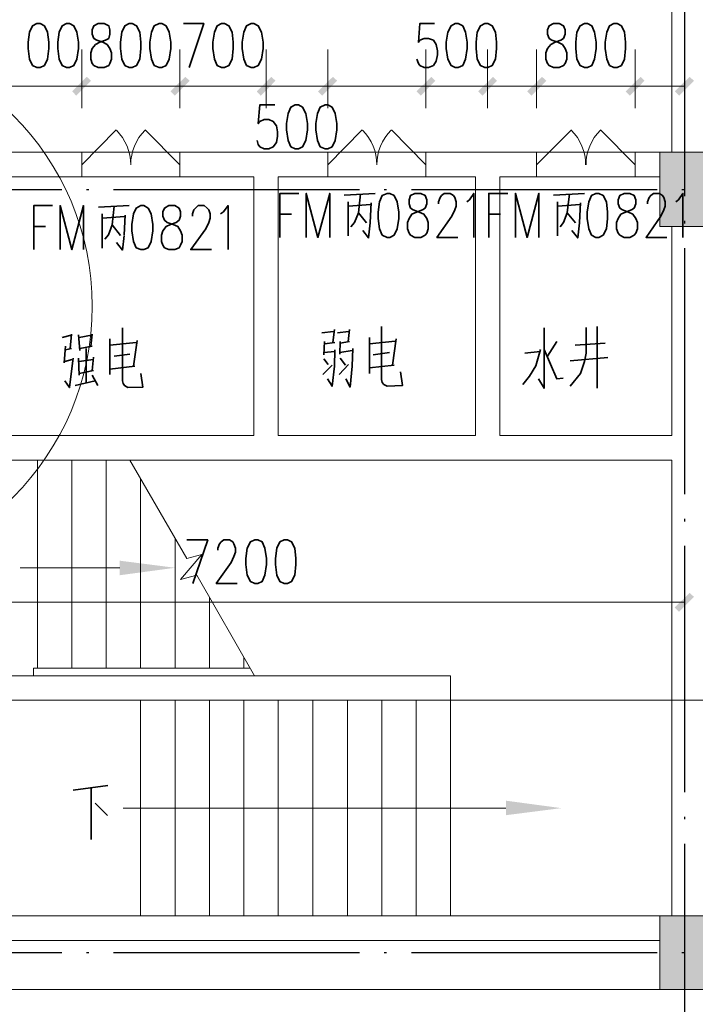
# Model space of a CAD drawing. Extents: x 32601 to 617016, y 48177 to 278492.
# Drawn here: x 116444 to 121935, y 186719 to 194717 of the extents above; entities that cross this region are included whole.
import ezdxf

# ---------------------------------------------------------------- set-up
doc = ezdxf.new("R2010")
doc.units = 0
doc.header["$LTSCALE"] = 1000
doc.header["$MEASUREMENT"] = 0

msp = doc.modelspace()

# ---------------------------------------------------------------- hatches: boundary and pattern name
at = {"linetype": 'Continuous', "lineweight": 18}
for color, points in [(0, [(116871, 194134.3), (116989, 194252.4), (117024.1, 194220.5), (116902.9, 194099.2)]), (0, [(117668.6, 194134.3), (117789.8, 194252.4), (117824.9, 194220.5), (117703.7, 194099.2)]), (0, [(118370.4, 194134.3), (118488.4, 194252.4), (118523.5, 194220.5), (118402.3, 194099.2)]), (0, [(118868.1, 194134.3), (118989.3, 194252.4), (119024.4, 194220.5), (118903.2, 194099.2)]), (0, [(119668.8, 194134.3), (119790, 194252.4), (119821.9, 194220.5), (119703.9, 194099.2)]), (0, [(120169.7, 194134.3), (120290.9, 194252.4), (120322.8, 194220.5), (120204.8, 194099.2)]), (0, [(120568.4, 194134.3), (120689.7, 194252.4), (120724.8, 194220.5), (120603.5, 194099.2)]), (0, [(121369.2, 194134.3), (121490.4, 194252.4), (121522.3, 194220.5), (121404.3, 194099.2)]), (0, [(121768, 194134.3), (121889.2, 194252.4), (121924.3, 194220.5), (121803.1, 194099.2)]), (253, [(122045.5, 193036.9), (122045.5, 193639.9), (121646.7, 193639.9), (121646.7, 193036.9)]), (0, [(117257, 190322.1), (117257, 190204), (117706.8, 190264.6)]), (0, [(121768, 189942.4), (121889.2, 190060.5), (121924.3, 190028.6), (121803.1, 189907.3)]), (0, [(120396.2, 188372.8), (120396.2, 188254.8), (120846, 188312.2)]), (253, [(122045.5, 186838.4), (122045.5, 187438.1), (121646.7, 187438.1), (121646.7, 186838.4)])]:
    msp.add_hatch(color=color, dxfattribs=at).paths.add_polyline_path(points)

# ---------------------------------------------------------------- linework, layer by layer
at = {"color": 0, "linetype": 'Continuous', "lineweight": 25}
for p, q in [((121847.7, 195282.8, 0), (121847.7, 193282.6, 0)), ((114784.6, 193336.8, 0), (116784.9, 193336.8, 0)), ((116985.9, 193336.8, 0), (117005, 193336.8, 0)), ((117206, 193336.8, 0), (119206.2, 193336.8, 0)), ((119407.2, 193336.8, 0), (119426.4, 193336.8, 0)), ((119627.3, 193336.8, 0), (121624.4, 193336.8, 0)), ((121825.4, 193336.8, 0), (121844.5, 193336.8, 0)), ((121847.7, 193081.6, 0), (121847.7, 193062.4, 0)), ((121847.7, 192861.4, 0), (121847.7, 190861.2, 0)), ((121847.7, 190663.4, 0), (121847.7, 190641.1, 0)), ((121847.7, 190443.3, 0), (121847.7, 188443, 0)), ((121847.7, 188242, 0), (121847.7, 188222.9, 0)), ((121847.7, 188021.9, 0), (121847.7, 186021.7, 0)), ((114784.6, 187138.2, 0), (116784.9, 187138.2, 0)), ((116985.9, 187138.2, 0), (117005, 187138.2, 0)), ((117206, 187138.2, 0), (119206.2, 187138.2, 0)), ((119407.2, 187138.2, 0), (119426.4, 187138.2, 0)), ((119627.3, 187138.2, 0), (121624.4, 187138.2, 0)), ((121825.4, 187138.2, 0), (121844.5, 187138.2, 0))]:
    msp.add_line(p, q, dxfattribs=at)
at = {"color": 0, "linetype": 'Continuous', "lineweight": 18}
for p, q in [((121745.6, 194938.3, 0), (121745.6, 193639.9, 0)), ((116947.6, 193997.2, 0), (116947.6, 194475.7, 0)), ((117745.1, 193997.2, 0), (117745.1, 194475.7, 0)), ((118447, 193997.2, 0), (118447, 194475.7, 0)), ((118947.8, 193997.2, 0), (118947.8, 194475.7, 0)), ((119745.4, 193997.2, 0), (119745.4, 194475.7, 0)), ((120246.2, 193997.2, 0), (120246.2, 194475.7, 0)), ((120645, 193997.2, 0), (120645, 194475.7, 0)), ((121445.8, 193997.2, 0), (121445.8, 194475.7, 0)), ((121847.7, 193997.2, 0), (121847.7, 194475.7, 0)), ((116947.6, 193537.8, 0), (117228.3, 193821.7, 0)), ((117745.1, 193537.8, 0), (117464.4, 193821.7, 0)), ((118947.8, 193537.8, 0), (119228.6, 193821.7, 0)), ((119745.4, 193537.8, 0), (119464.6, 193821.7, 0)), ((120645, 193537.8, 0), (120928.9, 193821.7, 0)), ((121445.8, 193537.8, 0), (121165, 193821.7, 0)), ((116947.6, 193639.9, 0), (117745.1, 193639.9, 0)), ((118947.8, 193639.9, 0), (119745.4, 193639.9, 0)), ((120645, 193639.9, 0), (121445.8, 193639.9, 0)), ((116947.6, 193438.9, 0), (117745.1, 193438.9, 0)), ((118348.1, 193438.9, 0), (118348.1, 191339.7, 0)), ((118545.9, 193438.9, 0), (118545.9, 191339.7, 0)), ((118947.8, 193438.9, 0), (119745.4, 193438.9, 0)), ((120147.3, 193438.9, 0), (120147.3, 191339.7, 0)), ((120345.1, 193438.9, 0), (120345.1, 191339.7, 0)), ((120645, 193438.9, 0), (121445.8, 193438.9, 0)), ((121745.6, 193036.9, 0), (121745.6, 191339.7, 0)), ((116347.8, 191339.7, 0), (118348.1, 191339.7, 0)), ((118545.9, 191339.7, 0), (120147.3, 191339.7, 0)), ((120345.1, 191339.7, 0), (121745.6, 191339.7, 0)), ((116245.7, 191138.7, 0), (118447, 191138.7, 0)), ((116867.8, 191138.7, 0), (116867.8, 189447.9, 0)), ((117145.4, 191138.7, 0), (117145.4, 189447.9, 0)), ((118447, 191138.7, 0), (120246.2, 191138.7, 0)), ((120246.2, 191138.7, 0), (121745.6, 191138.7, 0)), ((121745.6, 191138.7, 0), (121745.6, 189189.5, 0)), ((117426.1, 190992, 0), (117426.1, 189447.9, 0)), ((117706.8, 190507.1, 0), (117706.8, 189447.9, 0)), ((121847.7, 189648.9, 0), (121847.7, 190283.8, 0)), ((116446.7, 190264.6, 0), (117257, 190264.6, 0)), ((117987.6, 190022.2, 0), (117987.6, 189447.9, 0)), ((118265.1, 189537.3, 0), (118265.1, 189447.9, 0)), ((117426.1, 187438.1, 0), (117426.1, 189189.5, 0)), ((117706.8, 187438.1, 0), (117706.8, 189189.5, 0)), ((117987.6, 187438.1, 0), (117987.6, 189189.5, 0)), ((118265.1, 187438.1, 0), (118265.1, 189189.5, 0)), ((118545.9, 187438.1, 0), (118545.9, 189189.5, 0)), ((118826.6, 187438.1, 0), (118826.6, 189189.5, 0)), ((119107.3, 187438.1, 0), (119107.3, 189189.5, 0)), ((119388.1, 187438.1, 0), (119388.1, 189189.5, 0)), ((119665.6, 187438.1, 0), (119665.6, 189189.5, 0)), ((121745.6, 189189.5, 0), (124160.6, 189189.5, 0)), ((117426.1, 188739.7, 0), (117426.1, 188538.7, 0)), ((117285.7, 188312.2, 0), (120396.2, 188312.2, 0)), ((114746.3, 187438.1, 0), (121646.7, 187438.1, 0)), ((114625.1, 187237.1, 0), (121646.7, 187237.1, 0)), ((113945.6, 186838.4, 0), (122297.5, 186838.4, 0))]:
    msp.add_line(p, q, dxfattribs=at)
at = {"color": 0, "linetype": 'Continuous', "lineweight": 35}
for p, q in [((119081.8, 193292.1, 0), (119333.8, 193304.9, 0)), ((119113.7, 193237.9, 0), (119113.7, 192960.3, 0)), ((119301.9, 193228.3, 0), (119292.4, 193068.8, 0)), ((120782.2, 193292.1, 0), (121034.2, 193304.9, 0)), ((120814.1, 193237.9, 0), (120814.1, 192960.3, 0)), ((121002.3, 193228.3, 0), (120992.7, 193068.8, 0)), ((117084.8, 193193.2, 0), (117333.6, 193206, 0)), ((119113.7, 193202.8, 0), (119298.8, 193215.6, 0)), ((120814.1, 193202.8, 0), (120999.1, 193215.6, 0)), ((117113.5, 193139, 0), (117113.5, 192861.4, 0)), ((117113.5, 193103.9, 0), (117298.5, 193116.7, 0)), ((117301.7, 193129.4, 0), (117292.1, 192969.9, 0)), ((118558.6, 193135.8, 0), (118654.3, 193135.8, 0)), ((120255.8, 193135.8, 0), (120351.5, 193135.8, 0)), ((116558.4, 193036.9, 0), (116654.1, 193036.9, 0)), ((118989.3, 192095.8, 0), (119002.1, 192201.1, 0)), ((119123.3, 192201.1, 0), (119113.7, 192102.2, 0)), ((121136.3, 192223.4, 0), (121136.3, 191722.5, 0)), ((116861.4, 192153.2, 0), (116788.1, 192134.1, 0)), ((116855.1, 192044.8, 0), (116864.6, 192162.8, 0)), ((116922.1, 192156.4, 0), (116931.6, 192028.8, 0)), ((117027.3, 192153.2, 0), (116928.4, 192134.1, 0)), ((117021, 192063.9, 0), (117033.7, 192162.8, 0)), ((117177.3, 192124.5, 0), (117177.3, 191834.2, 0)), ((117397.4, 192111.8, 0), (117368.7, 191901.2, 0)), ((118995.7, 192185.1, 0), (118900, 192172.4, 0)), ((119116.9, 192185.1, 0), (119027.6, 192172.4, 0)), ((119286, 192134.1, 0), (119286, 191843.8, 0)), ((119502.9, 192124.5, 0), (119474.2, 191910.8, 0)), ((116816.8, 192063.9, 0), (116804, 191929.9, 0)), ((116816.8, 192035.2, 0), (116864.6, 192044.8, 0)), ((116931.6, 192044.8, 0), (117033.7, 192063.9, 0)), ((116982.7, 192044.8, 0), (116982.7, 191767.2, 0)), ((117177.3, 192073.5, 0), (117391, 192095.8, 0)), ((118922.3, 192102.2, 0), (118915.9, 191993.7, 0)), ((118922.3, 192083, 0), (119005.3, 192095.8, 0)), ((119049.9, 192102.2, 0), (119046.7, 192000.1, 0)), ((119046.7, 192012.9, 0), (119145.6, 192028.8, 0)), ((119049.9, 192089.4, 0), (119123.3, 192102.2, 0)), ((119152, 192044.8, 0), (119145.6, 191901.2, 0)), ((119286, 192083, 0), (119496.5, 192105.4, 0)), ((120810.9, 192102.2, 0), (120734.3, 191984.1, 0)), ((120957.7, 192073.5, 0), (121203.3, 192089.4, 0)), ((116810.4, 191939.5, 0), (116871, 191955.4, 0)), ((116922.1, 191968.2, 0), (116928.4, 191827.8, 0)), ((117040.1, 191955.4, 0), (116928.4, 191939.5, 0)), ((117033.7, 191866.1, 0), (117043.3, 191974.6, 0)), ((117212.4, 191984.1, 0), (117340, 192000.1, 0)), ((118915.9, 192012.9, 0), (119005.3, 192022.4, 0)), ((118915.9, 191961.8, 0), (118951, 191917.1, 0)), ((119049.9, 191968.2, 0), (119091.4, 191910.8, 0)), ((119317.9, 191993.7, 0), (119448.7, 192012.9, 0)), ((120549.3, 192006.5, 0), (120673.7, 192022.4, 0)), ((120919.4, 191945.9, 0), (121225.6, 191971.4, 0)), ((117378.3, 191901.2, 0), (117177.3, 191878.9, 0)), ((118906.4, 191834.2, 0), (118982.9, 191910.8, 0)), ((119040.3, 191834.2, 0), (119116.9, 191917.1, 0)), ((119487, 191910.8, 0), (119286, 191888.4, 0)), ((116928.4, 191843.8, 0), (117043.3, 191866.1, 0)), ((117033.7, 191827.8, 0), (117078.4, 191744.9, 0)), ((116893.3, 191744.9, 0), (117056, 191783.2, 0)), ((116877.4, 188459, 0), (117161.3, 188497.3, 0)), ((117024.1, 188481.3, 0), (117024.1, 188057, 0)), ((117056, 188353.7, 0), (117158.1, 188251.6, 0))]:
    msp.add_line(p, q, dxfattribs=at)
for points in [[(116583.9, 194686.2), (116548.8, 194667.1), (116523.3, 194616.1), (116513.7, 194533.1), (116513.7, 194482.1), (116523.3, 194395.9), (116548.8, 194344.9), (116583.9, 194328.9), (116609.4, 194328.9), (116644.5, 194344.9), (116670, 194395.9), (116679.6, 194482.1), (116679.6, 194533.1), (116670, 194616.1), (116644.5, 194667.1), (116609.4, 194686.2), (116583.9, 194686.2)], [(116823.2, 194686.2), (116788.1, 194667.1), (116765.7, 194616.1), (116753, 194533.1), (116753, 194482.1), (116765.7, 194395.9), (116788.1, 194344.9), (116823.2, 194328.9), (116848.7, 194328.9), (116883.8, 194344.9), (116909.3, 194395.9), (116922.1, 194482.1), (116922.1, 194533.1), (116909.3, 194616.1), (116883.8, 194667.1), (116848.7, 194686.2), (116823.2, 194686.2)], [(117081.6, 194686.2), (117046.5, 194667.1), (117033.7, 194635.2), (117033.7, 194600.1), (117046.5, 194565), (117072, 194549.1), (117119.8, 194533.1), (117154.9, 194514), (117177.3, 194482.1), (117190, 194447), (117190, 194395.9), (117177.3, 194360.8), (117167.7, 194344.9), (117129.4, 194328.9), (117081.6, 194328.9), (117046.5, 194344.9), (117033.7, 194360.8), (117021, 194395.9), (117021, 194447), (117033.7, 194482.1), (117059.2, 194514), (117094.3, 194533.1), (117142.2, 194549.1), (117167.7, 194565), (117177.3, 194600.1), (117177.3, 194635.2), (117167.7, 194667.1), (117129.4, 194686.2), (117081.6, 194686.2)], [(117333.6, 194686.2), (117298.5, 194667.1), (117273, 194616.1), (117263.4, 194533.1), (117263.4, 194482.1), (117273, 194395.9), (117298.5, 194344.9), (117333.6, 194328.9), (117359.1, 194328.9), (117394.2, 194344.9), (117419.7, 194395.9), (117429.3, 194482.1), (117429.3, 194533.1), (117419.7, 194616.1), (117394.2, 194667.1), (117359.1, 194686.2), (117333.6, 194686.2)], [(117576, 194686.2), (117537.8, 194667.1), (117515.4, 194616.1), (117502.7, 194533.1), (117502.7, 194482.1), (117515.4, 194395.9), (117537.8, 194344.9), (117576, 194328.9), (117598.4, 194328.9), (117633.5, 194344.9), (117659, 194395.9), (117671.8, 194482.1), (117671.8, 194533.1), (117659, 194616.1), (117633.5, 194667.1), (117598.4, 194686.2), (117576, 194686.2)], [(117773.8, 194686.2), (117939.7, 194686.2), (117821.7, 194328.9)], [(118083.3, 194686.2), (118048.2, 194667.1), (118025.9, 194616.1), (118013.1, 194533.1), (118013.1, 194482.1), (118025.9, 194395.9), (118048.2, 194344.9), (118083.3, 194328.9), (118108.8, 194328.9), (118143.9, 194344.9), (118169.4, 194395.9), (118179, 194482.1), (118179, 194533.1), (118169.4, 194616.1), (118143.9, 194667.1), (118108.8, 194686.2), (118083.3, 194686.2)], [(118325.7, 194686.2), (118287.5, 194667.1), (118265.1, 194616.1), (118252.4, 194533.1), (118252.4, 194482.1), (118265.1, 194395.9), (118287.5, 194344.9), (118325.7, 194328.9), (118348.1, 194328.9), (118383.2, 194344.9), (118408.7, 194395.9), (118421.4, 194482.1), (118421.4, 194533.1), (118408.7, 194616.1), (118383.2, 194667.1), (118348.1, 194686.2), (118325.7, 194686.2)], [(119815.6, 194686.2), (119697.5, 194686.2), (119684.8, 194533.1), (119697.5, 194549.1), (119732.6, 194565), (119767.7, 194565), (119806, 194549.1), (119828.3, 194514), (119841.1, 194462.9), (119841.1, 194431), (119828.3, 194380), (119806, 194344.9), (119767.7, 194328.9), (119732.6, 194328.9), (119697.5, 194344.9), (119684.8, 194360.8), (119672, 194395.9)], [(119984.6, 194686.2), (119949.6, 194667.1), (119924, 194616.1), (119911.3, 194533.1), (119911.3, 194482.1), (119924, 194395.9), (119949.6, 194344.9), (119984.6, 194328.9), (120007, 194328.9), (120045.3, 194344.9), (120067.6, 194395.9), (120080.3, 194482.1), (120080.3, 194533.1), (120067.6, 194616.1), (120045.3, 194667.1), (120007, 194686.2), (119984.6, 194686.2)], [(120223.9, 194686.2), (120188.8, 194667.1), (120163.3, 194616.1), (120153.7, 194533.1), (120153.7, 194482.1), (120163.3, 194395.9), (120188.8, 194344.9), (120223.9, 194328.9), (120249.4, 194328.9), (120284.5, 194344.9), (120310, 194395.9), (120319.6, 194482.1), (120319.6, 194533.1), (120310, 194616.1), (120284.5, 194667.1), (120249.4, 194686.2), (120223.9, 194686.2)], [(120782.2, 194686.2), (120747.1, 194667.1), (120734.3, 194635.2), (120734.3, 194600.1), (120747.1, 194565), (120769.4, 194549.1), (120817.3, 194533.1), (120855.6, 194514), (120877.9, 194482.1), (120890.7, 194447), (120890.7, 194395.9), (120877.9, 194360.8), (120865.1, 194344.9), (120830, 194328.9), (120782.2, 194328.9), (120747.1, 194344.9), (120734.3, 194360.8), (120721.6, 194395.9), (120721.6, 194447), (120734.3, 194482.1), (120759.9, 194514), (120795, 194533.1), (120842.8, 194549.1), (120865.1, 194565), (120877.9, 194600.1), (120877.9, 194635.2), (120865.1, 194667.1), (120830, 194686.2), (120782.2, 194686.2)], [(121034.2, 194686.2), (120999.1, 194667.1), (120973.6, 194616.1), (120964, 194533.1), (120964, 194482.1), (120973.6, 194395.9), (120999.1, 194344.9), (121034.2, 194328.9), (121059.7, 194328.9), (121094.8, 194344.9), (121117.2, 194395.9), (121129.9, 194482.1), (121129.9, 194533.1), (121117.2, 194616.1), (121094.8, 194667.1), (121059.7, 194686.2), (121034.2, 194686.2)], [(121273.5, 194686.2), (121238.4, 194667.1), (121216.1, 194616.1), (121203.3, 194533.1), (121203.3, 194482.1), (121216.1, 194395.9), (121238.4, 194344.9), (121273.5, 194328.9), (121299, 194328.9), (121334.1, 194344.9), (121359.6, 194395.9), (121369.2, 194482.1), (121369.2, 194533.1), (121359.6, 194616.1), (121334.1, 194667.1), (121299, 194686.2), (121273.5, 194686.2)], [(118517.2, 194025.9), (118395.9, 194025.9), (118383.2, 193872.7), (118395.9, 193888.7), (118431, 193904.6), (118469.3, 193904.6), (118504.4, 193888.7), (118529.9, 193853.6), (118539.5, 193805.7), (118539.5, 193770.7), (118529.9, 193719.6), (118504.4, 193684.5), (118469.3, 193668.6), (118431, 193668.6), (118395.9, 193684.5), (118383.2, 193703.7), (118373.6, 193735.6)], [(118683, 194025.9), (118648, 194006.7), (118625.6, 193955.7), (118612.9, 193872.7), (118612.9, 193821.7), (118625.6, 193735.6), (118648, 193684.5), (118683, 193668.6), (118708.6, 193668.6), (118743.7, 193684.5), (118769.2, 193735.6), (118781.9, 193821.7), (118781.9, 193872.7), (118769.2, 193955.7), (118743.7, 194006.7), (118708.6, 194025.9), (118683, 194025.9)], [(118925.5, 194025.9), (118887.2, 194006.7), (118864.9, 193955.7), (118852.1, 193872.7), (118852.1, 193821.7), (118864.9, 193735.6), (118887.2, 193684.5), (118925.5, 193668.6), (118947.8, 193668.6), (118982.9, 193684.5), (119008.4, 193735.6), (119021.2, 193821.7), (119021.2, 193872.7), (119008.4, 193955.7), (118982.9, 194006.7), (118947.8, 194025.9), (118925.5, 194025.9)], [(118558.6, 192947.6), (118558.6, 193304.9), (118711.8, 193304.9)], [(118772.4, 192947.6), (118772.4, 193304.9), (118868.1, 192947.6), (118963.8, 193304.9), (118963.8, 192947.6)], [(119263.7, 193065.6), (119196.7, 193148.6), (119212.6, 193301.7)], [(119429.5, 193304.9), (119391.3, 193288.9), (119368.9, 193237.9), (119356.2, 193151.8), (119356.2, 193100.7), (119368.9, 193017.8), (119391.3, 192966.7), (119429.5, 192947.6), (119451.9, 192947.6), (119487, 192966.7), (119512.5, 193017.8), (119525.3, 193100.7), (119525.3, 193151.8), (119512.5, 193237.9), (119487, 193288.9), (119451.9, 193304.9), (119429.5, 193304.9)], [(119656.1, 193304.9), (119621, 193288.9), (119608.2, 193253.8), (119608.2, 193221.9), (119621, 193186.8), (119643.3, 193170.9), (119691.1, 193151.8), (119729.4, 193135.8), (119751.8, 193100.7), (119764.5, 193068.8), (119764.5, 193017.8), (119751.8, 192982.7), (119739, 192966.7), (119703.9, 192947.6), (119656.1, 192947.6), (119621, 192966.7), (119608.2, 192982.7), (119595.4, 193017.8), (119595.4, 193068.8), (119608.2, 193100.7), (119630.5, 193135.8), (119668.8, 193151.8), (119716.7, 193170.9), (119739, 193186.8), (119751.8, 193221.9), (119751.8, 193253.8), (119739, 193288.9), (119703.9, 193304.9), (119656.1, 193304.9)], [(119847.5, 193221.9), (119847.5, 193237.9), (119860.2, 193273), (119873, 193288.9), (119895.3, 193304.9), (119943.2, 193304.9), (119968.7, 193288.9), (119981.5, 193273), (119991, 193237.9), (119991, 193202.8), (119981.5, 193170.9), (119955.9, 193119.9), (119834.7, 192947.6), (120003.8, 192947.6)], [(120077.2, 193237.9), (120099.5, 193253.8), (120134.6, 193304.9), (120134.6, 192947.6)], [(120255.8, 192947.6), (120255.8, 193304.9), (120412.1, 193304.9)], [(120472.7, 192947.6), (120472.7, 193304.9), (120568.4, 192947.6), (120664.2, 193304.9), (120664.2, 192947.6)], [(120960.8, 193065.6), (120893.8, 193148.6), (120913, 193301.7)], [(121126.7, 193304.9), (121091.6, 193288.9), (121069.3, 193237.9), (121056.5, 193151.8), (121056.5, 193100.7), (121069.3, 193017.8), (121091.6, 192966.7), (121126.7, 192947.6), (121152.3, 192947.6), (121187.3, 192966.7), (121212.9, 193017.8), (121222.4, 193100.7), (121222.4, 193151.8), (121212.9, 193237.9), (121187.3, 193288.9), (121152.3, 193304.9), (121126.7, 193304.9)], [(121356.4, 193304.9), (121321.3, 193288.9), (121308.6, 193253.8), (121308.6, 193221.9), (121321.3, 193186.8), (121343.7, 193170.9), (121391.5, 193151.8), (121426.6, 193135.8), (121452.1, 193100.7), (121464.9, 193068.8), (121464.9, 193017.8), (121452.1, 192982.7), (121439.4, 192966.7), (121404.3, 192947.6), (121356.4, 192947.6), (121321.3, 192966.7), (121308.6, 192982.7), (121295.8, 193017.8), (121295.8, 193068.8), (121308.6, 193100.7), (121330.9, 193135.8), (121369.2, 193151.8), (121417, 193170.9), (121439.4, 193186.8), (121452.1, 193221.9), (121452.1, 193253.8), (121439.4, 193288.9), (121404.3, 193304.9), (121356.4, 193304.9)], [(121547.8, 193221.9), (121547.8, 193237.9), (121560.6, 193273), (121573.4, 193288.9), (121595.7, 193304.9), (121643.5, 193304.9), (121669.1, 193288.9), (121678.6, 193273), (121691.4, 193237.9), (121691.4, 193202.8), (121678.6, 193170.9), (121656.3, 193119.9), (121535.1, 192947.6), (121704.2, 192947.6)], [(121777.5, 193237.9), (121799.9, 193253.8), (121835, 193304.9), (121835, 192947.6)], [(116558.4, 192848.7), (116558.4, 193206), (116711.5, 193206)], [(116772.1, 192848.7), (116772.1, 193206), (116867.8, 192848.7), (116963.5, 193206), (116963.5, 192848.7)], [(117263.4, 192963.5), (117196.4, 193049.7), (117212.4, 193202.8)], [(117429.3, 193206), (117391, 193186.8), (117368.7, 193139), (117355.9, 193052.9), (117355.9, 193001.8), (117368.7, 192915.7), (117391, 192864.6), (117429.3, 192848.7), (117451.6, 192848.7), (117486.7, 192864.6), (117512.2, 192915.7), (117525, 193001.8), (117525, 193052.9), (117512.2, 193139), (117486.7, 193186.8), (117451.6, 193206), (117429.3, 193206)], [(117655.8, 193206), (117620.7, 193186.8), (117607.9, 193154.9), (117607.9, 193119.9), (117620.7, 193088), (117643, 193068.8), (117690.9, 193052.9), (117729.2, 193036.9), (117751.5, 193001.8), (117764.3, 192966.7), (117764.3, 192915.7), (117751.5, 192883.8), (117738.7, 192864.6), (117703.7, 192848.7), (117655.8, 192848.7), (117620.7, 192864.6), (117607.9, 192883.8), (117595.2, 192915.7), (117595.2, 192966.7), (117607.9, 193001.8), (117633.5, 193036.9), (117668.6, 193052.9), (117716.4, 193068.8), (117738.7, 193088), (117751.5, 193119.9), (117751.5, 193154.9), (117738.7, 193186.8), (117703.7, 193206), (117655.8, 193206)], [(117847.2, 193119.9), (117847.2, 193139), (117860, 193170.9), (117872.7, 193186.8), (117895.1, 193206), (117942.9, 193206), (117968.4, 193186.8), (117981.2, 193170.9), (117990.8, 193139), (117990.8, 193103.9), (117981.2, 193068.8), (117955.7, 193017.8), (117834.5, 192848.7), (118003.5, 192848.7)], [(118076.9, 193139), (118099.2, 193154.9), (118137.5, 193206), (118137.5, 192848.7)], [(119196.7, 193148.6), (119164.8, 193068.8), (119136.1, 193033.7)], [(120893.8, 193148.6), (120865.1, 193068.8), (120836.4, 193033.7)], [(117196.4, 193049.7), (117164.5, 192969.9), (117135.8, 192934.8)], [(119292.4, 193065.6), (119279.6, 192944.4), (119231.8, 193005)], [(120992.7, 193065.6), (120980, 192944.4), (120932.1, 193005)], [(117292.1, 192963.5), (117279.4, 192845.5), (117231.5, 192906.1)], [(117279.4, 192213.8), (117279.4, 191783.2), (117285.7, 191760.8), (117295.3, 191744.9), (117324, 191728.9), (117445.2, 191732.1), (117429.3, 191843.8)], [(119384.9, 192223.4), (119384.9, 191792.7), (119391.3, 191770.4), (119404, 191754.4), (119429.5, 191738.5), (119554, 191744.9), (119538, 191856.5)], [(120705.6, 192213.8), (120705.6, 191722.5), (120661, 191799.1)], [(121047, 192217), (121047, 192006.5), (121034.2, 191939.5), (121002.3, 191843.8), (120919.4, 191738.5)], [(119005.3, 192035.2), (119002.1, 191901.2), (118982.9, 191738.5), (118944.6, 191799.1)], [(120676.9, 192038.4), (120638.6, 191904.4), (120587.6, 191821.4), (120533.4, 191754.4)], [(120705.6, 192038.4), (120810.9, 191799.1), (120861.9, 191805.5)], [(116877.4, 191968.2), (116864.6, 191862.9), (116848.7, 191728.9), (116810.4, 191783.2)], [(119145.6, 191901.2), (119129.7, 191732.1), (119094.6, 191799.1)], [(117802.5, 190491.1), (117971.6, 190491.1), (117850.4, 190137)], [(118054.6, 190408.2), (118054.6, 190424.1), (118067.3, 190459.2), (118080.1, 190475.2), (118102.4, 190491.1), (118150.3, 190491.1), (118175.8, 190475.2), (118185.4, 190459.2), (118198.1, 190424.1), (118198.1, 190392.2), (118185.4, 190357.1), (118163, 190306.1), (118041.8, 190137), (118210.9, 190137)], [(118354.5, 190491.1), (118319.4, 190475.2), (118293.8, 190424.1), (118281.1, 190341.2), (118281.1, 190290.1), (118293.8, 190204), (118319.4, 190153), (118354.5, 190137), (118380, 190137), (118415.1, 190153), (118437.4, 190204), (118450.2, 190290.1), (118450.2, 190341.2), (118437.4, 190424.1), (118415.1, 190475.2), (118380, 190491.1), (118354.5, 190491.1)], [(118593.7, 190491.1), (118558.6, 190475.2), (118533.1, 190424.1), (118523.5, 190341.2), (118523.5, 190290.1), (118533.1, 190204), (118558.6, 190153), (118593.7, 190137), (118619.2, 190137), (118654.3, 190153), (118679.9, 190204), (118689.4, 190290.1), (118689.4, 190341.2), (118679.9, 190424.1), (118654.3, 190475.2), (118619.2, 190491.1), (118593.7, 190491.1)]]:
    msp.add_lwpolyline(points, dxfattribs=at)
at = {"color": 0, "linetype": 'Continuous', "lineweight": 18}
for points in [[(109747.3, 194175.8), (109747.3, 194175.8), (111546.6, 194175.8), (113747.8, 194175.8), (113846.7, 194175.8), (116245.7, 194175.8), (116947.6, 194175.8), (117745.1, 194175.8), (118447, 194175.8), (118947.8, 194175.8), (119745.4, 194175.8), (120246.2, 194175.8), (120645, 194175.8), (121445.8, 194175.8), (121847.7, 194175.8)], [(116347.8, 193438.9), (116947.6, 193438.9), (116947.6, 193639.9), (116245.7, 193639.9)], [(118447, 193639.9), (117745.1, 193639.9), (117745.1, 193438.9), (118348.1, 193438.9)], [(118545.9, 193438.9), (118947.8, 193438.9), (118947.8, 193639.9), (118447, 193639.9)], [(120246.2, 193639.9), (119745.4, 193639.9), (119745.4, 193438.9), (120147.3, 193438.9)], [(120345.1, 193438.9), (120645, 193438.9), (120645, 193639.9), (120246.2, 193639.9)], [(121646.7, 193639.9), (121445.8, 193639.9), (121445.8, 193438.9), (121646.7, 193438.9)], [(122045.5, 193036.9), (122045.5, 193639.9), (121646.7, 193639.9), (121646.7, 193036.9), (122045.5, 193036.9)], [(116587.1, 189387.3), (118351.3, 189387.3), (117882.3, 190204), (117751.5, 190168.9), (117923.8, 190373.1), (117802.5, 190341.2), (117340, 191138.7), (116587.1, 191138.7), (116587.1, 189447.9)], [(121847.7, 189983.9), (121847.7, 189983.9), (114647.4, 189983.9), (113747.8, 189983.9)], [(118351.3, 189387.3), (116555.2, 189387.3), (116555.2, 189447.9), (118316.2, 189447.9)], [(114545.4, 189387.3), (119946.4, 189387.3), (119946.4, 189189.5), (114746.3, 189189.5)], [(117426.1, 189189.5), (119946.4, 189189.5), (119946.4, 187438.1), (117426.1, 187438.1)], [(121745.6, 187438.1), (121745.6, 189189.5), (119946.4, 189189.5), (119946.4, 187438.1), (121646.7, 187438.1)], [(122045.5, 186838.4), (122045.5, 187438.1), (121646.7, 187438.1), (121646.7, 186838.4), (122045.5, 186838.4)]]:
    msp.add_lwpolyline(points, dxfattribs=at)
msp.add_circle((114845.2, 192389.3, 0), 2188.5, dxfattribs=at)
for centre, start, end in [((116947.6, 193537.8, 0), 0, 45), ((117745.1, 193537.8, 0), 135, 180), ((118947.8, 193537.8, 0), 0, 45), ((119745.4, 193537.8, 0), 135, 180), ((120645, 193537.8, 0), 0, 45), ((121445.8, 193537.8, 0), 135, 180)]:
    msp.add_arc(centre, 398.8, start, end, dxfattribs=at)

doc.saveas('drawing.dxf')
